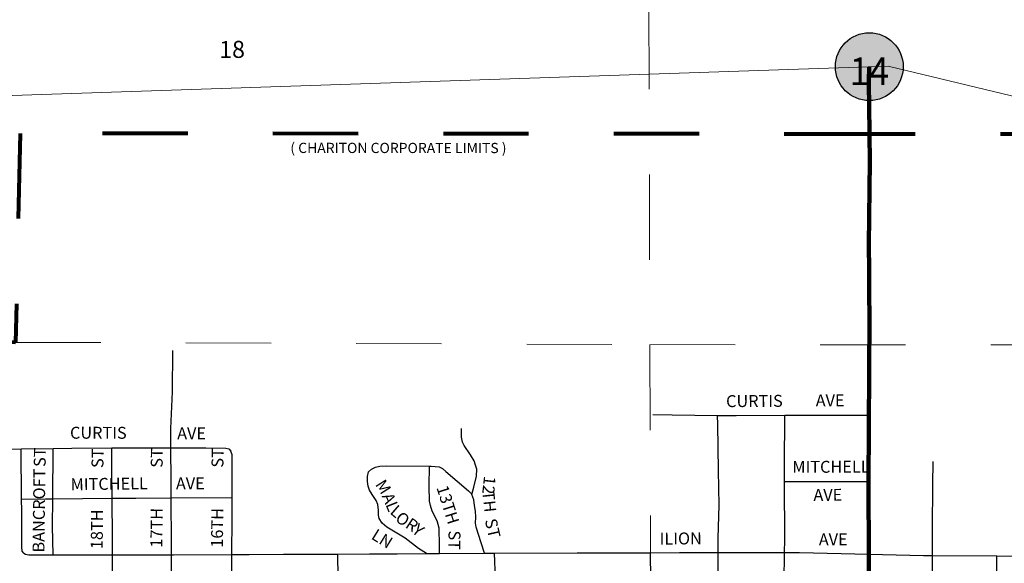
# Model space of a CAD drawing. Extents: x 197.65 to 202.45, y 67.66 to 72.46.
# Drawn here: x 198.67 to 199.82, y 70.75 to 71.39 of the extents above; entities that cross this region are included whole.
import ezdxf
from ezdxf.enums import TextEntityAlignment as Align

# ---------------------------------------------------------------- set-up
doc = ezdxf.new("R2010")
doc.units = ezdxf.units.MI
doc.header["$MEASUREMENT"] = 0
for name, pattern in [('CENTER', [2, 1.25, -0.25, 0.25, -0.25]), ('DASHED', [0.187, 0.125, -0.062]), ('DOT', [0.025, 0.005, -0.02])]:
    doc.linetypes.add(name, pattern=pattern)
for name, color, linetype, lineweight in [('tdCiCityStreetCL', 7, 'Continuous', 30), ('tdCiCityStreetTxt', 7, 'Continuous', 0), ('tdCiCoBndryPart', 1, 'CENTER', 30), ('tdCiCorpBndryTxt', 7, 'Continuous', 0), ('tdCiMapPltShpe', 31, 'Continuous', 13), ('tdCiPriCL', 1, 'Continuous', 13), ('tdCiPriNonDiv', 1, 'Continuous', 200), ('tdCiSectLine', 7, 'DOT', 13), ('tdCiSectNmbr', 7, 'Continuous', 0), ('tdCiShieldPriStRte', 7, 'Continuous', 0)]:
    doc.layers.add(name, color=color, linetype=linetype, lineweight=lineweight)
doc.styles.add('Style-GEOMETRICFUTURA_211_L_L', font='GEOMETRICFUTURA_211_L_L.shx')
doc.styles.add('Style-GEOMETRICFUTURA_211_MI_L', font='GEOMETRICFUTURA_211_MI_L.shx')
doc.styles.add('Style-Trebuchet MS', font='trebuc.ttf')

# ---------------------------------------------------------------- blocks, each defined once
blk = doc.blocks.new('SHIELD_ST_2')
at = {"layer": 'tdCiShieldPriStRte', "linetype": 'Continuous', "lineweight": 30, "ltscale": 0.05}
h = blk.add_hatch(color=7, dxfattribs=at)
edge = h.paths.add_edge_path()
edge.add_arc((0, 0), 0.0398, 0, 360)
at = {"layer": 'tdCiShieldPriStRte', "color": 7, "linetype": 'Continuous', "lineweight": 30, "ltscale": 0.05}
blk.add_circle((0, 0), 0.0398, dxfattribs=at)
at = {"layer": 'tdCiShieldPriStRte', "color": 7, "linetype": 'Continuous', "lineweight": 0, "insert": (0, -0.0054), "char_height": 0.032458, "attachment_point": 5, "line_spacing_factor": 0.6, "style": 'Style-Trebuchet MS'}
blk.add_mtext('\\H1x;\\W0.941176;\\T1.096;14', dxfattribs=at)

msp = doc.modelspace()

# ---------------------------------------------------------------- linework, layer by layer
at = {"layer": 'tdCiCityStreetCL', "color": 7, "linetype": 'Continuous', "lineweight": 30, "ltscale": 0.05}
for points in [[(198.8447, 70.9082), (198.8469, 70.9512), (198.847, 70.9997)], [(199.4106, 70.9245), (199.4333, 70.924), (199.4864, 70.9235)], [(199.4864, 70.9235), (199.5083, 70.9233), (199.5654, 70.9238), (199.5684, 70.9238), (199.664, 70.9237)], [(199.4871, 70.7625), (199.487, 70.7795), (199.4883, 70.8182), (199.4875, 70.8589), (199.4868, 70.9127), (199.4864, 70.9235)], [(199.5652, 70.7625), (199.5654, 70.7773), (199.5651, 70.8459), (199.5649, 70.8639), (199.5654, 70.9238)], [(198.8449, 70.8853), (198.8449, 70.9013), (198.8447, 70.9082)], [(199.213, 70.7617), (199.2092, 70.774), (199.2033, 70.7922), (199.2025, 70.7969), (199.2028, 70.8041), (199.2025, 70.8112), (199.2013, 70.8176), (199.2006, 70.8245), (199.1979, 70.8306), (199.2006, 70.8391), (199.2035, 70.8521), (199.2038, 70.8603), (199.2023, 70.8652), (199.2008, 70.8701), (199.1966, 70.8773), (199.189, 70.8881), (199.1872, 70.8921), (199.186, 70.8978), (199.186, 70.9081)], [(198.5359, 70.8839), (198.5482, 70.8838), (198.669, 70.8841), (198.7067, 70.8847), (198.7287, 70.8851), (198.7754, 70.8852)], [(198.6723, 70.7618), (198.6703, 70.7642), (198.67, 70.7692), (198.6698, 70.8116), (198.6696, 70.8252), (198.669, 70.8841)], [(198.7066, 70.7598), (198.706, 70.7936), (198.7063, 70.8256), (198.7067, 70.8847)], [(198.7754, 70.8852), (198.8027, 70.8853), (198.8449, 70.8853), (198.8858, 70.8853), (198.9095, 70.8851), (198.913, 70.8841), (198.9154, 70.8814)], [(198.7809, 70.6815), (198.7782, 70.6842), (198.7768, 70.6877), (198.7763, 70.6924), (198.7765, 70.7064), (198.7765, 70.7598), (198.7765, 70.7792), (198.7759, 70.8263), (198.7755, 70.8569), (198.7754, 70.8852)], [(198.8452, 70.8268), (198.8451, 70.8468), (198.8449, 70.8853)], [(198.9166, 70.7602), (198.9169, 70.8025), (198.9168, 70.8272), (198.9167, 70.8557), (198.9169, 70.8772), (198.9154, 70.8814)], [(199.7386, 70.759), (199.7388, 70.7899), (199.7391, 70.8424), (199.7395, 70.8693)], [(199.1449, 70.7614), (199.1355, 70.7673), (199.1197, 70.7796), (199.0982, 70.7925), (199.0928, 70.7969), (199.0893, 70.8026), (199.0886, 70.8063), (199.0884, 70.8122), (199.0876, 70.8191), (199.0859, 70.8235), (199.0812, 70.8307), (199.078, 70.8359), (199.0763, 70.8403), (199.0758, 70.846), (199.0758, 70.8519), (199.077, 70.8571), (199.0802, 70.8603), (199.0851, 70.8627), (199.0901, 70.8637), (199.0985, 70.8642), (199.1484, 70.8638), (199.1502, 70.8637), (199.1596, 70.8632), (199.1636, 70.861), (199.1675, 70.8576), (199.1941, 70.8351), (199.1974, 70.8319), (199.1979, 70.8306)], [(199.1603, 70.7614), (199.1601, 70.7708), (199.1599, 70.7912), (199.1574, 70.7996), (199.1515, 70.8112), (199.1495, 70.8176), (199.1485, 70.823), (199.148, 70.8406), (199.1484, 70.8638)], [(199.5651, 70.8459), (199.6637, 70.8458)], [(198.6696, 70.8252), (198.6976, 70.8255), (198.7063, 70.8256), (198.7759, 70.8263), (198.8036, 70.8265), (198.8452, 70.8268), (198.9168, 70.8272)], [(198.8457, 70.7598), (198.8456, 70.7729), (198.8452, 70.8268)], [(199.8143, 70.7588), (199.9078, 70.7583), (199.9773, 70.7576), (200.0052, 70.7586), (200.0523, 70.7613), (200.1068, 70.7642), (200.1324, 70.7652), (200.1563, 70.7647), (200.1595, 70.7646)], [(198.6723, 70.7618), (198.6742, 70.7608), (198.6782, 70.7598), (198.6858, 70.7598), (198.7066, 70.7598), (198.7423, 70.7598), (198.7765, 70.7598), (198.8457, 70.7598), (198.8481, 70.7598), (198.9166, 70.7602)], [(198.8456, 70.6789), (198.8461, 70.6873), (198.8457, 70.7598)], [(198.9172, 70.679), (198.916, 70.6837), (198.9166, 70.7602)], [(198.9166, 70.7602), (198.9366, 70.7603), (198.9772, 70.7605), (199.0408, 70.7608)], [(199.0408, 70.7608), (199.0779, 70.761), (199.1105, 70.7612)], [(199.0418, 70.6792), (199.0408, 70.7608)], [(199.1105, 70.7612), (199.1449, 70.7614), (199.1603, 70.7614), (199.213, 70.7617), (199.2248, 70.7618)], [(199.2248, 70.7618), (199.3218, 70.7623), (199.3332, 70.7623)], [(199.2255, 70.6808), (199.2257, 70.7323), (199.2248, 70.7618)], [(199.3332, 70.7623), (199.4078, 70.7624), (199.4417, 70.7625), (199.4871, 70.7625)], [(199.4079, 70.4276), (199.4079, 70.4367), (199.4084, 70.5055), (199.4083, 70.5128), (199.4081, 70.5704), (199.4084, 70.5965), (199.4088, 70.6365), (199.4085, 70.681), (199.4084, 70.7001), (199.4078, 70.7624)], [(199.4866, 70.6808), (199.4873, 70.7376), (199.4871, 70.7625)], [(199.4871, 70.7625), (199.5652, 70.7625)], [(199.5649, 70.681), (199.5647, 70.7282), (199.5652, 70.7625)], [(199.5652, 70.7625), (199.5827, 70.7625), (199.6638, 70.7606)], [(199.6638, 70.7606), (199.7282, 70.7591), (199.7386, 70.759), (199.8143, 70.7588)], [(199.7399, 70.5106), (199.7395, 70.5248), (199.739, 70.5947), (199.7388, 70.621), (199.7381, 70.6799), (199.7386, 70.759)], [(199.8146, 70.5938), (199.8147, 70.6139), (199.8137, 70.6832), (199.8143, 70.7588)]]:
    msp.add_lwpolyline(points, dxfattribs=at)
at = {"layer": 'tdCiCoBndryPart', "color": 40, "linetype": 'DASHED', "lineweight": 80, "ltscale": 0.05}
msp.add_lwpolyline([(200.2311, 69.4234), (200.2304, 69.508), (200.226, 70.081), (200.1536, 70.0829), (200.1551, 70.2563), (200.1595, 70.7646), (200.1617, 71.024), (199.9176, 71.0277), (199.9185, 71.2531), (199.6647, 71.2533), (198.6681, 71.2542), (198.6625, 71.0091), (198.395, 71.0101), (198.3951, 70.8756), (198.3952, 70.8177)], dxfattribs=at)
at = {"layer": 'tdCiMapPltShpe', "color": 162, "linetype": 'Continuous', "lineweight": 13, "ltscale": 0.05}
msp.add_lwpolyline([(200.9097, 71.0388), (200.8721, 71.0477), (200.7909, 71.0674), (199.6867, 71.3332), (197.9221, 71.274), (197.9193, 70.9982), (198.2188, 70.0261), (198.2267, 70.0006), (198.2577, 69.9453), (198.245, 69.8851), (198.341, 68.7164), (199.423, 68.8958), (199.9768, 68.7586), (200.106, 68.7408), (200.3279, 68.7899), (200.6966, 68.9111), (200.8611, 69.2967), (200.8848, 69.9984), (200.9097, 71.0388)], close=True, dxfattribs=at)
at = {"layer": 'tdCiPriCL', "color": 1, "linetype": 'Continuous', "lineweight": 13, "ltscale": 0.05}
msp.add_lwpolyline([(199.6639, 70.74), (199.6638, 70.752), (199.6638, 70.756), (199.6638, 70.7606), (199.6638, 70.7707), (199.6636, 70.831), (199.6637, 70.8458), (199.6639, 70.9082), (199.664, 70.9237), (199.6642, 70.9611), (199.6645, 71.0023), (199.6646, 71.0115), (199.6642, 71.0929), (199.6641, 71.1239), (199.6651, 71.2213), (199.6647, 71.2533), (199.6646, 71.2578), (199.6644, 71.2827), (199.6641, 71.316), (199.6645, 71.3324)], dxfattribs=at)
at = {"layer": 'tdCiPriNonDiv', "color": 1, "linetype": 'Continuous', "lineweight": 200, "ltscale": 0.05}
msp.add_lwpolyline([(199.6639, 70.74), (199.6638, 70.752), (199.6638, 70.756), (199.6638, 70.7606), (199.6638, 70.7707), (199.6636, 70.831), (199.6637, 70.8458), (199.6639, 70.9082), (199.664, 70.9237), (199.6642, 70.9611), (199.6645, 71.0023), (199.6646, 71.0115), (199.6642, 71.0929), (199.6641, 71.1239), (199.6651, 71.2213), (199.6647, 71.2533), (199.6646, 71.2578), (199.6644, 71.2827), (199.6641, 71.316), (199.6645, 71.3324)], dxfattribs=at)
at = {"layer": 'tdCiSectLine', "color": 7, "linetype": 'DOT', "lineweight": 13, "ltscale": 0.05}
for points in [[(199.4058, 71.406), (199.4078, 70.7624)], [(198.6625, 71.0091), (199.407, 71.0064), (200.411, 71.0061), (200.8544, 71.0084)]]:
    msp.add_lwpolyline(points, dxfattribs=at)

# ---------------------------------------------------------------- block references
at = {"layer": 'tdCiShieldPriStRte', "color": 7, "linetype": 'Continuous', "lineweight": 30, "ltscale": 0.05}
msp.add_blockref('SHIELD_ST_2', (199.6645, 71.3324), dxfattribs=at)

# ---------------------------------------------------------------- texts
at = {"layer": 'tdCiCityStreetTxt', "color": 7, "linetype": 'Continuous', "lineweight": 0, "style": 'Style-GEOMETRICFUTURA_211_L_L'}
for s, rotation, p in [('CURTIS', 0.3607, (199.4965, 70.9331)), ('AVE', 0.3608, (199.6017, 70.9339)), ('CURTIS', 359.872, (198.7265, 70.8961)), ('AVE', 0.3603, (198.8523, 70.8953)), ('ST', 89.3264, (198.6979, 70.8629)), ('ST', 89.3265, (198.7657, 70.8617)), ('ST', 89.3265, (198.8352, 70.862)), ('ST', 89.3266, (198.9065, 70.8621)), ('MITCHELL', 0.0549, (199.5742, 70.8561)), ('BANCROFT', 89.3264, (198.6965, 70.7625)), ('MITCHELL', 0.8335, (198.7273, 70.8355)), ('AVE', 0.3602, (198.8508, 70.8366)), ('12', 263.6759, (199.2125, 70.8528)), ('13TH', 287.5126, (199.1564, 70.8388)), ('AVE', 0.3608, (199.599, 70.8231)), ('18TH', 89.3265, (198.7648, 70.7665)), ('17TH', 89.3265, (198.8348, 70.7683)), ('16TH', 89.3266, (198.9059, 70.7682)), ('ST', 282.8828, (199.2132, 70.8006)), ('LN', 328.1542, (199.079, 70.7793)), ('ST', 269.4863, (199.1708, 70.7885)), ('ILION', 0.3607, (199.4185, 70.7719)), ('AVE', 0.3608, (199.6053, 70.7709))]:
    msp.add_text(s, height=0.014, rotation=rotation, dxfattribs=at).set_placement(p)
for s, rotation, p in [('M', 302.4871, (199.0883, 70.8359)), ('A', 292.7811, (199.0944, 70.8235)), ('L', 291.7811, (199.0985, 70.8141)), ('L', 318.8991, (199.105, 70.8057)), ('O', 323.4313, (199.1128, 70.7963)), ('R', 326.4313, (199.124, 70.7892)), ('Y', 321.4313, (199.1309, 70.7835))]:
    msp.add_text(s, height=0.014, rotation=rotation, dxfattribs=at).set_placement(p, align=Align.CENTER)
msp.add_text('TH', height=0.014, rotation=276, dxfattribs=at).set_placement((199.2173, 70.8351), align=Align.MIDDLE_LEFT)
at = {"layer": 'tdCiCorpBndryTxt', "color": 7, "linetype": 'Continuous', "lineweight": 0, "style": 'Style-GEOMETRICFUTURA_211_MI_L'}
msp.add_text('( CHARITON CORPORATE LIMITS )', height=0.012, rotation=359.962, dxfattribs=at).set_placement((198.9851, 71.2312))
at = {"layer": 'tdCiSectNmbr', "color": 7, "linetype": 'Continuous', "lineweight": 0, "style": 'Style-GEOMETRICFUTURA_211_L_L'}
msp.add_text('18', height=0.02, rotation=0.3603, dxfattribs=at).set_placement((198.9016, 71.3426))

doc.saveas('drawing.dxf')
